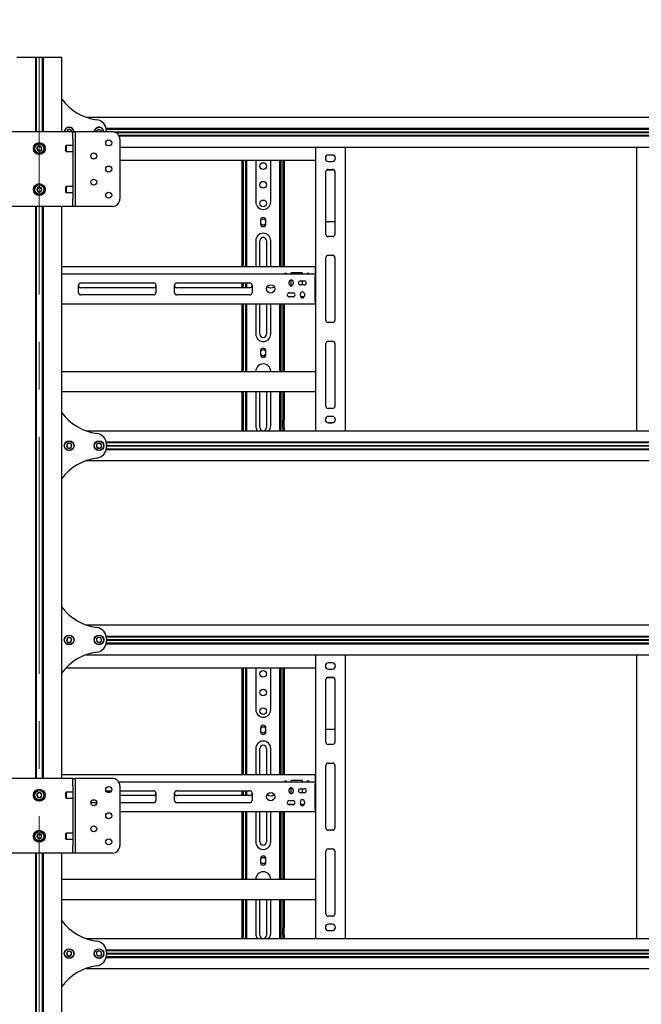
# Model space of a CAD drawing. Units: millimetres. Extents: x 0 to 420, y 0 to 297.
# Drawn here: x 114 to 147, y 159 to 211 of the extents above; entities that cross this region are included whole.
import ezdxf

# ---------------------------------------------------------------- set-up
doc = ezdxf.new("R2010")
doc.units = ezdxf.units.MM
doc.linetypes.add('CENTERX2', pattern=[20.32, 12.7, -2.54, 2.54, -2.54])
doc.layers.add('THICK_LINE', color=7, linetype='Continuous', lineweight=25)
doc.styles.add('SLDTEXTSTYLE3', font='GOST_B.TTF')
doc.styles.add('SLDTEXTSTYLE4', font='GOST_B.TTF')
doc.dimstyles.new('SLDDIMSTYLE0', dxfattribs={"dimtxt": 3.5, "dimasz": 3, "dimexe": 0, "dimexo": 0.0625, "dimgap": 0.875, "dimtad": 2, "dimdec": 1, "dimlfac": 25, "dimrnd": 1e-09, "dimzin": 12, "dimdsep": 46, "dimtxsty": 'SLDTEXTSTYLE3', "dimsah": 1, "dimcen": 0.09, "dimadec": 0, "dimazin": 3, "dimtfac": 1, "dimtdec": 0, "dimtofl": 0, "dimtmove": 0, "dimatfit": 3, "dimfxl": 0, "dimfrac": 2, "dimtolj": 1, "dimtzin": 12, "dimarcsym": 0})

# ---------------------------------------------------------------- blocks, each defined once
blk = doc.blocks.new('_D')
at = {"layer": 'THICK_LINE'}
for p, q in [((48.767, 160.579), (48.767, 98.746)), ((180.767, 160.579), (180.767, 98.746)), ((48.767, 99.746), (180.767, 99.746))]:
    blk.add_line(p, q, dxfattribs=at)
for points in [[(48.767, 99.746), (51.767, 99.246), (51.767, 100.246)], [(180.767, 99.746), (177.767, 100.246), (177.767, 99.246)]]:
    blk.add_solid(points, dxfattribs=at)
at = {"layer": 'THICK_LINE', "insert": (109.916, 104.286), "char_height": 3.5, "attachment_point": 1, "style": 'SLDTEXTSTYLE4'}
blk.add_mtext('3300', dxfattribs=at)

msp = doc.modelspace()

# ---------------------------------------------------------------- linework, layer by layer
at = {"color": 7, "linetype": 'Continuous', "lineweight": 25}
for p, q in [((113.5669, 209.3988), (113.8622, 209.3988)), ((113.8622, 209.3988), (114.1724, 209.3988)), ((114.1724, 209.3988), (114.5429, 209.3988)), ((114.5429, 209.3988), (114.5629, 209.3988)), ((114.5629, 209.3988), (114.5629, 205.3988)), ((114.5629, 209.3988), (114.6069, 209.3988)), ((114.6069, 209.3988), (114.6069, 205.3988)), ((114.6069, 209.3988), (114.9269, 209.3988)), ((114.9269, 209.3988), (114.9269, 205.3988)), ((114.9269, 209.3988), (114.9709, 209.3988)), ((114.9709, 209.3988), (114.9709, 205.3988)), ((114.9709, 209.3988), (114.9909, 209.3988)), ((114.9909, 209.3988), (115.3615, 209.3988)), ((115.3615, 209.3988), (115.6716, 209.3988)), ((115.6716, 209.3988), (115.9669, 209.3988)), ((115.9669, 205.3988), (115.9669, 209.3988)), ((117.274, 206.1788), (160.6599, 206.1788)), ((116.4701, 205.3988), (113.0637, 205.3988)), ((116.1291, 205.449), (116.1197, 205.3988)), ((116.3344, 205.5135), (116.234, 205.4181)), ((116.234, 205.4181), (116.2401, 205.3928)), ((116.4673, 205.4743), (116.3344, 205.5135)), ((116.487, 205.3928), (116.4673, 205.4743)), ((116.5669, 205.3988), (116.4701, 205.3988)), ((116.5669, 205.3988), (116.6869, 205.3988)), ((116.5669, 204.9988), (116.5669, 205.3988)), ((116.6869, 205.3988), (116.6869, 201.3988)), ((116.8605, 205.3988), (116.6869, 205.3988)), ((118.6869, 205.3988), (116.8605, 205.3988)), ((117.9471, 205.516), (117.8383, 205.4303)), ((117.8383, 205.4303), (117.8437, 205.3928)), ((118.0758, 205.4646), (117.9471, 205.516)), ((118.0862, 205.3928), (118.0758, 205.4646)), ((118.3515, 205.5828), (159.5824, 205.5828)), ((118.3593, 205.5428), (159.5746, 205.5428)), ((118.3657, 205.5428), (118.3669, 205.5188)), ((118.3669, 205.4474), (118.3669, 205.3988)), ((118.756, 205.3928), (159.1779, 205.3928)), ((118.8118, 205.3788), (159.122, 205.3788)), ((118.8483, 205.3648), (159.0856, 205.3648)), ((119.0236, 205.2148), (158.9103, 205.2148)), ((119.0461, 205.1748), (158.8877, 205.1748)), ((116.2029, 204.6588), (116.1909, 204.6468)), ((116.1909, 204.4988), (116.1909, 204.6468)), ((116.5669, 204.6588), (116.2029, 204.6588)), ((116.2029, 204.6588), (116.2029, 204.4988)), ((116.5669, 204.9988), (116.5669, 201.7988)), ((119.0869, 204.9988), (119.0869, 201.7988)), ((114.6795, 204.6063), (114.6301, 204.4769)), ((114.6301, 204.4769), (114.7176, 204.3694)), ((114.8163, 204.6283), (114.6795, 204.6063)), ((114.7176, 204.3694), (114.8544, 204.3913)), ((114.9037, 204.5208), (114.8163, 204.6283)), ((114.8544, 204.3913), (114.9037, 204.5208)), ((116.1909, 204.3508), (116.1909, 204.4988)), ((116.1909, 204.3508), (116.2029, 204.3388)), ((116.2029, 204.4988), (116.2029, 204.3388)), ((116.2029, 204.3388), (116.5669, 204.3388)), ((119.0869, 204.5788), (158.8469, 204.5788)), ((129.5669, 204.5788), (129.5669, 189.3788)), ((130.4669, 204.1488), (130.2669, 204.1488)), ((131.1669, 204.5788), (131.1669, 189.3788)), ((146.7669, 204.5788), (146.7669, 189.3788)), ((119.0869, 203.8788), (129.5669, 203.8788)), ((125.6469, 198.1588), (125.6469, 203.8788)), ((125.7069, 198.1588), (125.7069, 203.8788)), ((125.8269, 201.0794), (125.8269, 203.8788)), ((125.8869, 201.0794), (125.8869, 203.8788)), ((126.3669, 203.8788), (126.3669, 201.6388)), ((127.1669, 201.6388), (127.1669, 203.8788)), ((127.6469, 203.8788), (127.6469, 201.0794)), ((127.7069, 203.8788), (127.7069, 201.0794)), ((127.8269, 203.8788), (127.8269, 198.1588)), ((127.8869, 203.8788), (127.8869, 198.1588)), ((130.2669, 203.8088), (130.4669, 203.8088)), ((130.1269, 199.8988), (130.1269, 203.2588)), ((130.1859, 203.3622), (130.548, 203.3622)), ((130.2469, 203.3788), (130.4869, 203.3788)), ((130.6069, 203.2588), (130.6069, 199.8988)), ((114.6977, 202.4188), (114.6284, 202.2988)), ((114.6284, 202.2988), (114.6977, 202.1788)), ((114.8362, 202.4188), (114.6977, 202.4188)), ((114.6977, 202.1788), (114.8362, 202.1788)), ((114.9055, 202.2988), (114.8362, 202.4188)), ((114.8362, 202.1788), (114.9055, 202.2988)), ((116.2029, 202.4588), (116.1909, 202.4468)), ((116.1909, 202.2754), (116.1909, 202.4468)), ((116.1909, 202.1508), (116.1909, 202.2754)), ((116.1909, 202.1508), (116.2029, 202.1388)), ((116.5669, 202.4588), (116.2029, 202.4588)), ((116.2029, 202.4588), (116.2029, 202.2735)), ((116.2029, 202.2735), (116.2029, 202.1388)), ((116.2029, 202.1388), (116.5669, 202.1388)), ((116.5669, 201.3988), (116.5669, 201.7988)), ((116.4701, 201.3988), (113.0637, 201.3988)), ((114.5629, 201.3988), (114.5629, 170.7588)), ((114.6069, 201.3988), (114.6069, 170.7588)), ((114.9269, 201.3988), (114.9269, 170.7588)), ((114.9709, 201.3988), (114.9709, 170.7588)), ((115.9669, 170.7588), (115.9669, 201.3988)), ((116.5669, 201.3988), (116.4701, 201.3988)), ((116.6869, 201.3988), (116.5669, 201.3988)), ((116.8605, 201.3988), (116.6869, 201.3988)), ((118.6869, 201.3988), (116.8605, 201.3988)), ((125.8269, 201.0511), (125.8269, 201.0794)), ((125.8269, 200.8106), (125.8269, 201.0511)), ((125.8869, 201.0511), (125.8869, 201.0794)), ((125.8869, 200.8106), (125.8869, 201.0511)), ((127.6469, 201.0794), (127.6469, 201.0511)), ((127.6469, 201.0511), (127.6469, 200.8106)), ((127.7069, 201.0794), (127.7069, 201.0511)), ((127.7069, 201.0511), (127.7069, 200.8106)), ((125.8269, 200.7823), (125.8269, 200.8106)), ((125.8269, 200.7188), (125.8269, 200.7823)), ((125.8869, 200.7188), (125.8269, 200.7188)), ((125.8269, 200.2548), (125.8269, 200.7188)), ((125.8869, 200.7823), (125.8869, 200.8106)), ((125.8869, 200.7188), (125.8869, 200.7823)), ((125.8869, 200.2548), (125.8869, 200.7188)), ((126.6229, 200.6588), (126.6229, 200.4588)), ((126.9109, 200.4588), (126.9109, 200.6588)), ((127.6469, 200.8106), (127.6469, 200.7823)), ((127.6469, 200.7823), (127.6469, 200.7188)), ((127.6469, 200.7188), (127.7069, 200.7188)), ((127.6469, 200.7188), (127.6469, 200.2548)), ((127.7069, 200.8106), (127.7069, 200.7823)), ((127.7069, 200.7823), (127.7069, 200.7188)), ((127.7069, 200.7188), (127.7069, 200.2548)), ((130.1269, 200.5902), (130.6069, 200.5902)), ((125.8869, 200.2548), (125.8269, 200.2548)), ((125.8269, 200.0666), (125.8269, 200.2548)), ((125.8269, 200.0383), (125.8269, 200.0666)), ((125.8269, 198.1588), (125.8269, 200.0383)), ((125.8869, 200.0666), (125.8869, 200.2548)), ((125.8869, 200.0383), (125.8869, 200.0666)), ((125.8869, 198.1588), (125.8869, 200.0383)), ((127.6469, 200.2548), (127.7069, 200.2548)), ((127.6469, 200.2548), (127.6469, 200.0666)), ((127.6469, 200.0666), (127.6469, 200.0383)), ((127.6469, 200.0383), (127.6469, 198.1588)), ((127.7069, 200.2548), (127.7069, 200.0666)), ((127.7069, 200.0666), (127.7069, 200.0383)), ((127.7069, 200.0383), (127.7069, 198.1588)), ((126.3669, 199.5588), (126.3669, 198.1588)), ((126.5869, 198.1588), (126.5869, 199.5588)), ((126.9469, 199.5588), (126.9469, 198.1588)), ((127.1669, 198.1588), (127.1669, 199.5588)), ((130.4869, 199.7788), (130.2469, 199.7788)), ((130.1269, 195.2988), (130.1269, 198.6588)), ((130.2469, 198.7788), (130.4869, 198.7788)), ((130.6069, 198.6588), (130.6069, 195.2988)), ((129.5469, 198.1588), (115.9669, 198.1588)), ((115.9669, 197.7788), (129.5469, 197.7788)), ((128.2669, 197.7788), (128.2669, 197.8388)), ((128.8669, 197.8388), (128.2669, 197.8388)), ((128.8669, 197.7788), (128.8669, 197.8388)), ((129.5469, 198.1588), (129.5469, 198.0388)), ((129.5469, 198.1588), (129.5669, 198.1588)), ((129.5469, 198.0788), (129.5669, 198.0788)), ((129.5469, 198.0388), (129.5469, 197.7788)), ((129.5469, 197.7788), (129.5469, 197.6588)), ((129.5669, 197.7788), (129.5469, 197.7788)), ((116.9869, 197.2988), (120.8969, 197.2988)), ((122.1369, 197.2988), (126.0469, 197.2988)), ((125.6469, 197.0388), (125.6469, 197.2988)), ((125.7069, 197.0388), (125.7069, 197.2988)), ((125.8269, 197.0388), (125.8269, 197.2988)), ((125.8869, 197.0388), (125.8869, 197.2988)), ((128.1569, 197.2488), (128.1569, 197.3488)), ((128.2669, 197.1388), (128.2669, 197.4588)), ((128.3769, 197.3488), (128.3769, 197.2488)), ((128.7669, 197.4088), (128.9669, 197.4088)), ((128.8669, 197.1888), (128.8669, 197.4088)), ((129.5669, 197.6988), (129.5469, 197.6988)), ((129.5469, 196.2988), (129.5469, 197.6588)), ((116.8669, 196.7788), (116.8669, 197.1788)), ((120.8969, 197.0388), (116.9869, 197.0388)), ((121.0169, 197.1788), (121.0169, 196.7788)), ((122.0169, 196.7788), (122.0169, 197.1788)), ((126.0469, 197.0388), (122.1369, 197.0388)), ((126.1669, 197.1788), (126.1669, 196.7788)), ((128.1669, 196.7688), (128.3669, 196.7688)), ((128.9669, 197.1888), (128.7669, 197.1888)), ((120.8969, 196.6588), (116.9869, 196.6588)), ((126.0469, 196.6588), (122.1369, 196.6588)), ((128.4128, 196.5588), (128.1211, 196.5588)), ((128.3669, 196.5488), (128.1669, 196.5488)), ((128.7569, 196.6088), (128.7569, 196.7088)), ((128.9649, 196.5588), (128.769, 196.5588)), ((128.9769, 196.7088), (128.9769, 196.6088)), ((129.5469, 196.6388), (129.5669, 196.6388)), ((129.5469, 196.5588), (129.5669, 196.5588)), ((129.5469, 196.2988), (129.5469, 196.1788)), ((129.5469, 196.2588), (129.5669, 196.2588)), ((115.9669, 196.1788), (129.5469, 196.1788)), ((125.6469, 192.5588), (125.6469, 196.1788)), ((125.7069, 192.5588), (125.7069, 196.1788)), ((125.8269, 194.0168), (125.8269, 196.1788)), ((125.8869, 194.0168), (125.8869, 196.1788)), ((126.3669, 196.1788), (126.3669, 194.5588)), ((126.5869, 194.5588), (126.5869, 196.1788)), ((126.9469, 196.1788), (126.9469, 194.5588)), ((127.1669, 194.5588), (127.1669, 196.1788)), ((127.6469, 196.1788), (127.6469, 194.0168)), ((127.7069, 196.1788), (127.7069, 194.0168)), ((127.8269, 196.1788), (127.8269, 192.5588)), ((127.8869, 196.1788), (127.8869, 192.5588)), ((129.5669, 196.1788), (129.5469, 196.1788)), ((130.4869, 195.1788), (130.2469, 195.1788)), ((130.2469, 194.1788), (130.4869, 194.1788)), ((125.8269, 193.932), (125.8269, 194.0168)), ((125.8269, 193.773), (125.8269, 193.932)), ((125.8269, 193.7588), (125.8269, 193.773)), ((125.8269, 193.6588), (125.8269, 193.7588)), ((125.8869, 193.6588), (125.8269, 193.6588)), ((125.8269, 193.653), (125.8269, 193.6588)), ((125.8269, 193.4643), (125.8269, 193.653)), ((125.8869, 193.932), (125.8869, 194.0168)), ((125.8869, 193.773), (125.8869, 193.932)), ((125.8869, 193.7588), (125.8869, 193.773)), ((125.8869, 193.6588), (125.8869, 193.7588)), ((125.8869, 193.653), (125.8869, 193.6588)), ((125.8869, 193.4643), (125.8869, 193.653)), ((126.6229, 193.6588), (126.6229, 193.4588)), ((126.9109, 193.4588), (126.9109, 193.6588)), ((127.6469, 194.0168), (127.6469, 193.932)), ((127.6469, 193.932), (127.6469, 193.773)), ((127.6469, 193.773), (127.6469, 193.7588)), ((127.6469, 193.7588), (127.6469, 193.6588)), ((127.7069, 193.6588), (127.6469, 193.6588)), ((127.6469, 193.6588), (127.6469, 193.653)), ((127.6469, 193.653), (127.6469, 193.4643)), ((127.7069, 194.0168), (127.7069, 193.932)), ((127.7069, 193.932), (127.7069, 193.773)), ((127.7069, 193.773), (127.7069, 193.7588)), ((127.7069, 193.7588), (127.7069, 193.6588)), ((127.7069, 193.6588), (127.7069, 193.653)), ((127.7069, 193.653), (127.7069, 193.4643)), ((130.1269, 190.6988), (130.1269, 194.0588)), ((130.6069, 194.0588), (130.6069, 190.6988)), ((125.8269, 193.1814), (125.8269, 193.4643)), ((125.8269, 192.5588), (125.8269, 193.1814)), ((125.8869, 193.1814), (125.8869, 193.4643)), ((125.8869, 192.5588), (125.8869, 193.1814)), ((127.6469, 193.4643), (127.6469, 193.1814)), ((127.6469, 193.1814), (127.6469, 192.5588)), ((127.7069, 193.4643), (127.7069, 193.1814)), ((127.7069, 193.1814), (127.7069, 192.5588)), ((115.9669, 192.5588), (129.5669, 192.5588)), ((115.9669, 191.4788), (129.5669, 191.4788)), ((125.6469, 190.1988), (125.6469, 191.4788)), ((125.7069, 190.1988), (125.7069, 191.4788)), ((125.8269, 190.0388), (125.8269, 191.4788)), ((125.8869, 190.0388), (125.8869, 191.4788)), ((126.3669, 191.4788), (126.3669, 189.6388)), ((126.5869, 189.5588), (126.5869, 191.4788)), ((126.9469, 191.4788), (126.9469, 189.5588)), ((127.1669, 189.6388), (127.1669, 191.4788)), ((127.6469, 191.4788), (127.6469, 190.0388)), ((127.7069, 191.4788), (127.7069, 190.0388)), ((127.8269, 191.4788), (127.8269, 190.1988)), ((127.8869, 191.4788), (127.8869, 190.1988)), ((130.4869, 190.5788), (130.2469, 190.5788)), ((125.6469, 190.1588), (125.6469, 190.1988)), ((125.7069, 190.1588), (125.6469, 190.1588)), ((125.6469, 189.9588), (125.6469, 190.1588)), ((125.6469, 189.5588), (125.6469, 189.9588)), ((125.7069, 190.1588), (125.7069, 190.1988)), ((125.7069, 189.9588), (125.7069, 190.1588)), ((125.7069, 189.5588), (125.7069, 189.9588)), ((125.8869, 190.0388), (125.8269, 190.0388)), ((125.8269, 189.7588), (125.8269, 190.0388)), ((125.8869, 189.7588), (125.8869, 190.0388)), ((127.6469, 190.0388), (127.7069, 190.0388)), ((127.6469, 190.0388), (127.6469, 189.7588)), ((127.7069, 190.0388), (127.7069, 189.7588)), ((127.8269, 190.1988), (127.8269, 190.1588)), ((127.8269, 190.1588), (127.8869, 190.1588)), ((127.8269, 190.1588), (127.8269, 189.9588)), ((127.8269, 189.5588), (127.8269, 189.9588)), ((127.8869, 190.1988), (127.8869, 190.1588)), ((127.8869, 190.1588), (127.8869, 189.9588)), ((127.8869, 189.5588), (127.8869, 189.9588)), ((130.4669, 190.1488), (130.2669, 190.1488)), ((117.274, 189.3788), (160.6599, 189.3788)), ((125.6469, 189.3788), (125.6469, 189.5588)), ((125.7069, 189.3788), (125.7069, 189.5588)), ((125.8269, 189.3788), (125.8269, 189.7588)), ((125.8869, 189.3788), (125.8869, 189.7588)), ((127.6469, 189.7588), (127.6469, 189.3788)), ((127.7069, 189.7588), (127.7069, 189.3788)), ((127.8269, 189.5588), (127.8269, 189.3788)), ((127.8869, 189.5588), (127.8869, 189.3788)), ((130.2082, 189.8193), (130.5257, 189.8193)), ((130.2669, 189.8088), (130.4669, 189.8088)), ((116.3344, 188.7135), (116.234, 188.6181)), ((116.234, 188.6181), (116.2665, 188.4833)), ((116.2665, 188.4833), (116.3994, 188.4441)), ((116.4673, 188.6743), (116.3344, 188.7135)), ((116.3994, 188.4441), (116.4998, 188.5396)), ((116.4998, 188.5396), (116.4673, 188.6743)), ((117.9471, 188.716), (117.8383, 188.6303)), ((117.8383, 188.6303), (117.8581, 188.4931)), ((117.8581, 188.4931), (117.9867, 188.4417)), ((118.0758, 188.6646), (117.9471, 188.716)), ((117.9867, 188.4417), (118.0956, 188.5274)), ((118.0956, 188.5274), (118.0758, 188.6646)), ((118.3515, 188.7828), (159.5824, 188.7828)), ((118.3515, 188.3748), (159.5824, 188.3748)), ((118.3593, 188.7428), (159.5746, 188.7428)), ((118.3593, 188.4148), (159.5746, 188.4148)), ((118.3657, 188.7428), (118.3669, 188.7188)), ((118.3669, 188.4388), (118.3657, 188.4148)), ((118.3669, 188.6474), (118.3669, 188.5102)), ((118.3669, 188.5928), (159.5669, 188.5928)), ((118.3669, 188.5788), (159.5669, 188.5788)), ((118.3669, 188.5648), (159.5669, 188.5648)), ((117.274, 187.7788), (160.6599, 187.7788)), ((117.274, 178.9788), (160.6599, 178.9788)), ((116.3344, 178.3135), (116.234, 178.2181)), ((116.4673, 178.2743), (116.3344, 178.3135)), ((116.4998, 178.1396), (116.4673, 178.2743)), ((117.9471, 178.316), (117.8383, 178.2303)), ((118.0758, 178.2646), (117.9471, 178.316)), ((118.0956, 178.1274), (118.0758, 178.2646)), ((118.3515, 178.3828), (159.5824, 178.3828)), ((118.3593, 178.3428), (159.5746, 178.3428)), ((118.3657, 178.3428), (118.3669, 178.3188)), ((116.234, 178.2181), (116.2665, 178.0833)), ((116.2665, 178.0833), (116.3994, 178.0441)), ((116.3994, 178.0441), (116.4998, 178.1396)), ((117.8383, 178.2303), (117.8581, 178.0931)), ((117.8581, 178.0931), (117.9867, 178.0417)), ((117.9867, 178.0417), (118.0956, 178.1274)), ((118.3515, 177.9748), (159.5824, 177.9748)), ((118.3593, 178.0148), (159.5746, 178.0148)), ((118.3669, 178.0388), (118.3657, 178.0148)), ((118.3669, 178.2474), (118.3669, 178.1102)), ((118.3669, 178.1928), (159.5669, 178.1928)), ((118.3669, 178.1788), (159.5669, 178.1788)), ((118.3669, 178.1648), (159.5669, 178.1648)), ((117.274, 177.3788), (160.6599, 177.3788)), ((129.5669, 177.3788), (129.5669, 162.1788)), ((131.1669, 177.3788), (131.1669, 162.1788)), ((146.7669, 177.3788), (146.7669, 162.1788)), ((130.4669, 176.9488), (130.2669, 176.9488)), ((116.1879, 176.6788), (129.5669, 176.6788)), ((125.6469, 170.9588), (125.6469, 176.6788)), ((125.7069, 170.9588), (125.7069, 176.6788)), ((125.8269, 173.8794), (125.8269, 176.6788)), ((125.8869, 173.8794), (125.8869, 176.6788)), ((126.3669, 176.6788), (126.3669, 174.4388)), ((127.1669, 174.4388), (127.1669, 176.6788)), ((127.6469, 176.6788), (127.6469, 173.8794)), ((127.7069, 176.6788), (127.7069, 173.8794)), ((127.8269, 176.6788), (127.8269, 170.9588)), ((127.8869, 176.6788), (127.8869, 170.9588)), ((130.1859, 176.1622), (130.548, 176.1622)), ((130.2469, 176.1788), (130.4869, 176.1788)), ((130.2669, 176.6088), (130.4669, 176.6088)), ((130.1269, 172.6988), (130.1269, 176.0588)), ((130.6069, 176.0588), (130.6069, 172.6988)), ((125.8269, 173.8511), (125.8269, 173.8794)), ((125.8269, 173.6106), (125.8269, 173.8511)), ((125.8269, 173.5823), (125.8269, 173.6106)), ((125.8269, 173.5188), (125.8269, 173.5823)), ((125.8869, 173.5188), (125.8269, 173.5188)), ((125.8269, 173.0548), (125.8269, 173.5188)), ((125.8869, 173.8511), (125.8869, 173.8794)), ((125.8869, 173.6106), (125.8869, 173.8511)), ((125.8869, 173.5823), (125.8869, 173.6106)), ((125.8869, 173.5188), (125.8869, 173.5823)), ((125.8869, 173.0548), (125.8869, 173.5188)), ((127.6469, 173.8794), (127.6469, 173.8511)), ((127.6469, 173.8511), (127.6469, 173.6106)), ((127.6469, 173.6106), (127.6469, 173.5823)), ((127.6469, 173.5823), (127.6469, 173.5188)), ((127.6469, 173.5188), (127.7069, 173.5188)), ((127.6469, 173.5188), (127.6469, 173.0548)), ((127.7069, 173.8794), (127.7069, 173.8511)), ((127.7069, 173.8511), (127.7069, 173.6106)), ((127.7069, 173.6106), (127.7069, 173.5823)), ((127.7069, 173.5823), (127.7069, 173.5188)), ((127.7069, 173.5188), (127.7069, 173.0548)), ((125.8869, 173.0548), (125.8269, 173.0548)), ((125.8269, 172.8666), (125.8269, 173.0548)), ((125.8869, 172.8666), (125.8869, 173.0548)), ((126.6229, 173.4588), (126.6229, 173.2588)), ((126.9109, 173.2588), (126.9109, 173.4588)), ((127.6469, 173.0548), (127.7069, 173.0548)), ((127.6469, 173.0548), (127.6469, 172.8666)), ((127.7069, 173.0548), (127.7069, 172.8666)), ((130.1269, 173.3902), (130.6069, 173.3902)), ((125.8269, 172.8383), (125.8269, 172.8666)), ((125.8269, 170.9588), (125.8269, 172.8383)), ((125.8869, 172.8383), (125.8869, 172.8666)), ((125.8869, 170.9588), (125.8869, 172.8383)), ((127.6469, 172.8666), (127.6469, 172.8383)), ((127.6469, 172.8383), (127.6469, 170.9588)), ((127.7069, 172.8666), (127.7069, 172.8383)), ((127.7069, 172.8383), (127.7069, 170.9588)), ((130.4869, 172.5788), (130.2469, 172.5788)), ((126.3669, 172.3588), (126.3669, 170.9588)), ((126.5869, 170.9588), (126.5869, 172.3588)), ((126.9469, 172.3588), (126.9469, 170.9588)), ((127.1669, 170.9588), (127.1669, 172.3588)), ((130.1269, 168.0988), (130.1269, 171.4588)), ((130.2469, 171.5788), (130.4869, 171.5788)), ((130.6069, 171.4588), (130.6069, 168.0988)), ((129.5469, 170.9588), (115.9669, 170.9588)), ((129.5469, 170.9588), (129.5469, 170.8388)), ((129.5469, 170.9588), (129.5669, 170.9588)), ((129.5469, 170.8788), (129.5669, 170.8788)), ((116.4701, 170.7588), (113.0637, 170.7588)), ((116.5669, 170.7588), (116.4701, 170.7588)), ((116.5669, 170.7588), (116.6869, 170.7588)), ((116.5669, 170.3588), (116.5669, 170.7588)), ((116.5669, 170.3588), (116.5669, 167.1588)), ((116.6869, 170.7588), (116.6869, 166.7588)), ((116.8605, 170.7588), (116.6869, 170.7588)), ((118.6869, 170.7588), (116.8605, 170.7588)), ((119.021, 170.5788), (129.5469, 170.5788)), ((119.0869, 170.3588), (119.0869, 167.1588)), ((128.8669, 170.6388), (128.2669, 170.6388)), ((128.2669, 170.5788), (128.2669, 170.6388)), ((128.8669, 170.5788), (128.8669, 170.6388)), ((129.5469, 170.8388), (129.5469, 170.5788)), ((129.5469, 170.5788), (129.5469, 170.4588)), ((129.5669, 170.5788), (129.5469, 170.5788)), ((129.5669, 170.4988), (129.5469, 170.4988)), ((129.5469, 169.0988), (129.5469, 170.4588)), ((114.6795, 169.9663), (114.6301, 169.8369)), ((114.6301, 169.8369), (114.7176, 169.7294)), ((114.8163, 169.9883), (114.6795, 169.9663)), ((114.9037, 169.8808), (114.8163, 169.9883)), ((114.8544, 169.7513), (114.9037, 169.8808)), ((116.2029, 170.0188), (116.1909, 170.0068)), ((116.1909, 169.8588), (116.1909, 170.0068)), ((116.1909, 169.7108), (116.1909, 169.8588)), ((116.5669, 170.0188), (116.2029, 170.0188)), ((116.2029, 170.0188), (116.2029, 169.8588)), ((116.2029, 169.8588), (116.2029, 169.6988)), ((118.3386, 170.0988), (118.6353, 170.0988)), ((119.0869, 170.0988), (120.8969, 170.0988)), ((120.8969, 169.8388), (119.0869, 169.8388)), ((121.0169, 169.9788), (121.0169, 169.5788)), ((122.0169, 169.5788), (122.0169, 169.9788)), ((122.1369, 170.0988), (126.0469, 170.0988)), ((126.0469, 169.8388), (122.1369, 169.8388)), ((125.6469, 169.8388), (125.6469, 170.0988)), ((125.7069, 169.8388), (125.7069, 170.0988)), ((125.8269, 169.8388), (125.8269, 170.0988)), ((125.8869, 169.8388), (125.8869, 170.0988)), ((126.1669, 169.9788), (126.1669, 169.5788)), ((128.1569, 170.0488), (128.1569, 170.1488)), ((128.2669, 169.9388), (128.2669, 170.2588)), ((128.3769, 170.1488), (128.3769, 170.0488)), ((128.7669, 170.2088), (128.9669, 170.2088)), ((128.9669, 169.9888), (128.7669, 169.9888)), ((128.8669, 169.9888), (128.8669, 170.2088)), ((114.7176, 169.7294), (114.8544, 169.7513)), ((116.1909, 169.7108), (116.2029, 169.6988)), ((116.2029, 169.6988), (116.5669, 169.6988)), ((117.8469, 169.4588), (117.5269, 169.4588)), ((120.8969, 169.4588), (119.0869, 169.4588)), ((126.0469, 169.4588), (122.1369, 169.4588)), ((128.4128, 169.3588), (128.1211, 169.3588)), ((128.1669, 169.5688), (128.3669, 169.5688)), ((128.3669, 169.3488), (128.1669, 169.3488)), ((128.7569, 169.4088), (128.7569, 169.5088)), ((128.9649, 169.3588), (128.769, 169.3588)), ((128.9769, 169.5088), (128.9769, 169.4088)), ((129.5469, 169.4388), (129.5669, 169.4388)), ((129.5469, 169.3588), (129.5669, 169.3588)), ((119.0869, 168.9788), (129.5469, 168.9788)), ((125.6469, 165.3588), (125.6469, 168.9788)), ((125.7069, 165.3588), (125.7069, 168.9788)), ((125.8269, 166.8168), (125.8269, 168.9788)), ((125.8869, 166.8168), (125.8869, 168.9788)), ((126.3669, 168.9788), (126.3669, 167.3588)), ((126.5869, 167.3588), (126.5869, 168.9788)), ((126.9469, 168.9788), (126.9469, 167.3588)), ((127.1669, 167.3588), (127.1669, 168.9788)), ((127.6469, 168.9788), (127.6469, 166.8168)), ((127.7069, 168.9788), (127.7069, 166.8168)), ((127.8269, 168.9788), (127.8269, 165.3588)), ((127.8869, 168.9788), (127.8869, 165.3588)), ((129.5469, 169.0988), (129.5469, 168.9788)), ((129.5469, 169.0588), (129.5669, 169.0588)), ((129.5669, 168.9788), (129.5469, 168.9788)), ((114.6977, 167.7788), (114.6284, 167.6588)), ((114.8362, 167.7788), (114.6977, 167.7788)), ((114.9055, 167.6588), (114.8362, 167.7788)), ((116.2029, 167.8188), (116.1909, 167.8068)), ((116.1909, 167.6354), (116.1909, 167.8068)), ((116.5669, 167.8188), (116.2029, 167.8188)), ((116.2029, 167.8188), (116.2029, 167.6335)), ((130.4869, 167.9788), (130.2469, 167.9788)), ((114.6284, 167.6588), (114.6977, 167.5388)), ((114.6977, 167.5388), (114.8362, 167.5388)), ((114.8362, 167.5388), (114.9055, 167.6588)), ((116.1909, 167.5108), (116.1909, 167.6354)), ((116.1909, 167.5108), (116.2029, 167.4988)), ((116.2029, 167.6335), (116.2029, 167.4988)), ((116.2029, 167.4988), (116.5669, 167.4988)), ((116.4701, 166.7588), (113.0637, 166.7588)), ((114.5629, 166.7588), (114.5629, 117.3988)), ((114.6069, 166.7588), (114.6069, 117.3988)), ((114.9269, 166.7588), (114.9269, 117.3988)), ((114.9709, 166.7588), (114.9709, 117.3988)), ((115.9669, 117.3988), (115.9669, 166.7588)), ((116.5669, 166.7588), (116.4701, 166.7588)), ((116.5669, 166.7588), (116.5669, 167.1588)), ((116.6869, 166.7588), (116.5669, 166.7588)), ((116.8605, 166.7588), (116.6869, 166.7588)), ((118.6869, 166.7588), (116.8605, 166.7588)), ((125.8269, 166.732), (125.8269, 166.8168)), ((125.8269, 166.573), (125.8269, 166.732)), ((125.8869, 166.732), (125.8869, 166.8168)), ((125.8869, 166.573), (125.8869, 166.732)), ((127.6469, 166.8168), (127.6469, 166.732)), ((127.6469, 166.732), (127.6469, 166.573)), ((127.7069, 166.8168), (127.7069, 166.732)), ((127.7069, 166.732), (127.7069, 166.573)), ((130.1269, 163.4988), (130.1269, 166.8588)), ((130.2469, 166.9788), (130.4869, 166.9788)), ((130.6069, 166.8588), (130.6069, 163.4988)), ((125.8269, 166.5588), (125.8269, 166.573)), ((125.8269, 166.4588), (125.8269, 166.5588)), ((125.8869, 166.4588), (125.8269, 166.4588)), ((125.8269, 166.453), (125.8269, 166.4588)), ((125.8269, 166.2643), (125.8269, 166.453)), ((125.8269, 165.9814), (125.8269, 166.2643)), ((125.8869, 166.5588), (125.8869, 166.573)), ((125.8869, 166.4588), (125.8869, 166.5588)), ((125.8869, 166.453), (125.8869, 166.4588)), ((125.8869, 166.2643), (125.8869, 166.453)), ((125.8869, 165.9814), (125.8869, 166.2643)), ((126.6229, 166.4588), (126.6229, 166.2588)), ((126.9109, 166.2588), (126.9109, 166.4588)), ((127.6469, 166.573), (127.6469, 166.5588)), ((127.6469, 166.5588), (127.6469, 166.4588)), ((127.7069, 166.4588), (127.6469, 166.4588)), ((127.6469, 166.4588), (127.6469, 166.453)), ((127.6469, 166.453), (127.6469, 166.2643)), ((127.6469, 166.2643), (127.6469, 165.9814)), ((127.7069, 166.573), (127.7069, 166.5588)), ((127.7069, 166.5588), (127.7069, 166.4588)), ((127.7069, 166.4588), (127.7069, 166.453)), ((127.7069, 166.453), (127.7069, 166.2643)), ((127.7069, 166.2643), (127.7069, 165.9814)), ((125.8269, 165.3588), (125.8269, 165.9814)), ((125.8869, 165.3588), (125.8869, 165.9814)), ((127.6469, 165.9814), (127.6469, 165.3588)), ((127.7069, 165.9814), (127.7069, 165.3588)), ((115.9669, 165.3588), (129.5669, 165.3588)), ((115.9669, 164.2788), (129.5669, 164.2788)), ((125.6469, 162.9988), (125.6469, 164.2788)), ((125.7069, 162.9988), (125.7069, 164.2788)), ((125.8269, 162.8388), (125.8269, 164.2788)), ((125.8869, 162.8388), (125.8869, 164.2788)), ((126.3669, 164.2788), (126.3669, 162.4388)), ((126.5869, 162.3588), (126.5869, 164.2788)), ((126.9469, 164.2788), (126.9469, 162.3588)), ((127.1669, 162.4388), (127.1669, 164.2788)), ((127.6469, 164.2788), (127.6469, 162.8388)), ((127.7069, 164.2788), (127.7069, 162.8388)), ((127.8269, 164.2788), (127.8269, 162.9988)), ((127.8869, 164.2788), (127.8869, 162.9988)), ((125.6469, 162.9588), (125.6469, 162.9988)), ((125.7069, 162.9588), (125.7069, 162.9988)), ((127.8269, 162.9988), (127.8269, 162.9588)), ((127.8869, 162.9988), (127.8869, 162.9588)), ((130.4869, 163.3788), (130.2469, 163.3788)), ((125.7069, 162.9588), (125.6469, 162.9588)), ((125.6469, 162.7588), (125.6469, 162.9588)), ((125.6469, 162.3588), (125.6469, 162.7588)), ((125.7069, 162.7588), (125.7069, 162.9588)), ((125.7069, 162.3588), (125.7069, 162.7588)), ((125.8869, 162.8388), (125.8269, 162.8388)), ((125.8269, 162.5588), (125.8269, 162.8388)), ((125.8269, 162.1788), (125.8269, 162.5588)), ((125.8869, 162.5588), (125.8869, 162.8388)), ((125.8869, 162.1788), (125.8869, 162.5588)), ((127.6469, 162.8388), (127.7069, 162.8388)), ((127.6469, 162.8388), (127.6469, 162.5588)), ((127.6469, 162.5588), (127.6469, 162.1788)), ((127.7069, 162.8388), (127.7069, 162.5588)), ((127.7069, 162.5588), (127.7069, 162.1788)), ((127.8269, 162.9588), (127.8869, 162.9588)), ((127.8269, 162.9588), (127.8269, 162.7588)), ((127.8269, 162.3588), (127.8269, 162.7588)), ((127.8869, 162.9588), (127.8869, 162.7588)), ((127.8869, 162.3588), (127.8869, 162.7588)), ((130.2082, 162.6193), (130.5257, 162.6193)), ((130.4669, 162.9488), (130.2669, 162.9488)), ((130.2669, 162.6088), (130.4669, 162.6088)), ((117.274, 162.1788), (160.6599, 162.1788)), ((125.6469, 162.1788), (125.6469, 162.3588)), ((125.7069, 162.1788), (125.7069, 162.3588)), ((127.8269, 162.3588), (127.8269, 162.1788)), ((127.8869, 162.3588), (127.8869, 162.1788)), ((116.3344, 161.5135), (116.234, 161.4181)), ((116.234, 161.4181), (116.2665, 161.2833)), ((116.4673, 161.4743), (116.3344, 161.5135)), ((116.4998, 161.3396), (116.4673, 161.4743)), ((117.9471, 161.516), (117.8383, 161.4303)), ((117.8383, 161.4303), (117.8581, 161.2931)), ((118.0758, 161.4646), (117.9471, 161.516)), ((118.0956, 161.3274), (118.0758, 161.4646)), ((118.3515, 161.5828), (159.5824, 161.5828)), ((118.3593, 161.5428), (159.5746, 161.5428)), ((118.3657, 161.5428), (118.3669, 161.5188)), ((118.3669, 161.4474), (118.3669, 161.3102)), ((118.3669, 161.3928), (159.5669, 161.3928)), ((116.2665, 161.2833), (116.3994, 161.2441)), ((116.3994, 161.2441), (116.4998, 161.3396)), ((117.8581, 161.2931), (117.9867, 161.2417)), ((117.9867, 161.2417), (118.0956, 161.3274)), ((118.3515, 161.1748), (159.5824, 161.1748)), ((118.3593, 161.2148), (159.5746, 161.2148)), ((118.3669, 161.2388), (118.3657, 161.2148)), ((118.3669, 161.3788), (159.5669, 161.3788)), ((118.3669, 161.3648), (159.5669, 161.3648)), ((117.274, 160.5788), (160.6599, 160.5788))]:
    msp.add_line(p, q, dxfattribs=at)
at = {"color": 7, "linetype": 'Continuous', "lineweight": 25, "flags": 128}
for points in [[(116.234, 205.4181), (116.2301, 205.4004), (116.2298, 205.3988)], [(117.7077, 205.3988), (117.7098, 205.4171), (117.7255, 205.4753)], [(117.7366, 205.4709), (117.7213, 205.4131), (117.7197, 205.3988)], [(117.8383, 205.4303), (117.8327, 205.413), (117.8298, 205.3988)]]:
    msp.add_lwpolyline(points, dxfattribs=at)
at = {"color": 7, "linetype": 'Continuous', "lineweight": 25}
for centre, radius in [((114.7669, 204.4988), 0.32), ((114.7669, 204.4988), 0.26), ((114.7669, 204.4988), 0.248), ((118.4869, 204.7988), 0.16), ((117.6869, 204.0988), 0.16), ((126.7669, 203.5588), 0.18), ((118.4869, 203.3988), 0.16), ((114.7669, 202.2988), 0.32), ((114.7669, 202.2988), 0.26), ((114.7669, 202.2988), 0.248), ((117.6869, 202.6988), 0.16), ((126.7669, 202.5588), 0.18), ((118.4869, 201.9988), 0.16), ((126.7669, 201.5588), 0.18), ((127.1669, 196.9788), 0.224), ((116.3669, 188.5788), 0.26), ((116.3669, 188.5788), 0.248), ((117.9669, 188.5788), 0.26), ((117.9669, 188.5788), 0.248), ((116.3669, 178.1788), 0.26), ((116.3669, 178.1788), 0.248), ((117.9669, 178.1788), 0.26), ((117.9669, 178.1788), 0.248), ((126.7669, 176.3588), 0.18), ((126.7669, 175.3588), 0.18), ((126.7669, 174.3588), 0.18), ((114.7669, 169.8588), 0.32), ((114.7669, 169.8588), 0.26), ((114.7669, 169.8588), 0.248), ((118.4869, 170.1588), 0.16), ((127.1669, 169.7788), 0.224), ((117.6869, 169.4588), 0.16), ((118.4869, 168.7588), 0.16), ((114.7669, 167.6588), 0.32), ((114.7669, 167.6588), 0.26), ((114.7669, 167.6588), 0.248), ((117.6869, 168.0588), 0.16), ((118.4869, 167.3588), 0.16), ((116.3669, 161.3788), 0.26), ((116.3669, 161.3788), 0.248), ((117.9669, 161.3788), 0.26), ((117.9669, 161.3788), 0.248)]:
    msp.add_circle(centre, radius, dxfattribs=at)
for centre, radius, start, end in [((118.2069, 208.8188), 2.8, 216.8699, 262.5644), ((117.7669, 205.4474), 0.6, 0, 82.5644), ((116.3669, 205.3788), 0.26, 4.41173, 175.58827), ((116.3669, 205.3788), 0.248, 4.62565, 163.56164), ((116.3669, 205.3788), 0.1386, 103.56164, 163.56164), ((116.3669, 205.3788), 0.1386, 43.56164, 103.56164), ((116.3669, 205.3788), 0.1386, 8.29892, 43.56164), ((117.9669, 205.3788), 0.26, 4.41173, 158.21321), ((117.9669, 205.3788), 0.248, 4.62565, 158.21321), ((117.9669, 205.3788), 0.1386, 98.21321, 158.21321), ((117.9669, 205.3788), 0.1386, 38.21321, 98.21321), ((117.9669, 205.3788), 0.1386, 8.29892, 38.21321), ((118.6869, 204.9988), 0.4, 0, 90), ((114.7669, 204.4988), 0.1386, 69.1229, 129.1229), ((114.7669, 204.4988), 0.1386, 129.1229, 189.1229), ((114.7669, 204.4988), 0.1386, 189.1229, 249.1229), ((114.7669, 204.4988), 0.1386, 249.1229, 309.1229), ((114.7669, 204.4988), 0.1386, 9.1229, 69.1229), ((114.7669, 204.4988), 0.1386, 309.1229, 9.1229), ((130.2669, 203.9788), 0.17, 90, 270), ((130.4669, 203.9788), 0.17, 270, 90), ((130.2469, 203.2588), 0.12, 90, 180), ((130.4869, 203.2588), 0.12, 0, 90), ((114.7669, 202.2988), 0.1386, 120, 180), ((114.7669, 202.2988), 0.1386, 180, 240), ((114.7669, 202.2988), 0.1386, 60, 120), ((114.7669, 202.2988), 0.1386, 240, 300), ((114.7669, 202.2988), 0.1386, 0, 60), ((114.7669, 202.2988), 0.1386, 300, 0), ((118.6869, 201.7988), 0.4, 270, 0), ((126.7669, 201.6388), 0.4, 180, 360), ((126.7669, 200.6588), 0.144, 0, 180), ((126.7669, 200.5588), 0.15, 16.2602, 163.7398), ((126.7669, 200.5588), 0.15, 196.2602, 270), ((126.7669, 200.4588), 0.144, 180, 0), ((126.7669, 200.5588), 0.15, 270, 343.7398), ((126.7669, 199.5588), 0.4, 360, 180), ((130.2469, 199.8988), 0.12, 180, 270), ((130.4869, 199.8988), 0.12, 270, 0), ((126.7669, 199.5588), 0.18, 0, 180), ((130.2469, 198.6588), 0.12, 90, 180), ((130.4869, 198.6588), 0.12, 0, 90), ((127.9669, 197.7588), 0.066, 17.6397, 162.3603), ((129.1669, 197.7588), 0.066, 17.6397, 162.3603), ((116.9869, 197.1788), 0.12, 90, 180), ((120.8969, 197.1788), 0.12, 0, 90), ((122.1369, 197.1788), 0.12, 90, 180), ((126.0469, 197.1788), 0.12, 0, 90), ((128.2669, 197.3488), 0.11, 0, 180), ((128.2669, 197.2488), 0.11, 180, 0), ((128.7669, 197.2988), 0.11, 90, 270), ((128.9669, 197.2988), 0.11, 270, 90), ((116.9869, 197.1588), 0.12, 180, 270), ((116.9869, 196.7788), 0.12, 180, 270), ((120.8969, 197.1588), 0.12, 270, 0), ((120.8969, 196.7788), 0.12, 270, 0), ((122.1369, 197.1588), 0.12, 180, 270), ((122.1369, 196.7788), 0.12, 180, 270), ((126.0469, 197.1588), 0.12, 270, 0), ((126.0469, 196.7788), 0.12, 270, 0), ((127.1669, 197.3588), 0.328, 234.05331, 305.94669), ((128.1669, 196.6588), 0.11, 90, 270), ((128.3669, 196.6588), 0.11, 270, 90), ((128.8669, 196.7088), 0.11, 0, 180), ((128.8669, 196.6088), 0.11, 180, 0), ((130.2469, 195.2988), 0.12, 180, 270), ((130.4869, 195.2988), 0.12, 270, 0), ((126.7669, 194.5588), 0.4, 180, 360), ((126.7669, 194.5588), 0.18, 180, 0), ((130.2469, 194.0588), 0.12, 90, 180), ((130.4869, 194.0588), 0.12, 0, 90), ((126.7669, 193.6588), 0.144, 360, 180), ((126.7669, 193.5588), 0.15, 16.2602, 163.7398), ((126.7669, 193.5588), 0.15, 196.2602, 270), ((126.7669, 193.4588), 0.144, 180, 360), ((126.7669, 193.5588), 0.15, 270, 343.7398), ((126.7669, 192.5588), 0.4, 360, 180), ((130.2469, 190.6988), 0.12, 180, 270), ((130.4869, 190.6988), 0.12, 270, 0), ((118.2069, 192.0188), 2.8, 216.8699, 262.5644), ((130.2669, 189.9788), 0.17, 90, 270), ((130.4669, 189.9788), 0.17, 270, 90), ((126.7669, 189.6388), 0.4, 180, 220.5416), ((126.7669, 189.5588), 0.18, 180, 0), ((126.7669, 189.6388), 0.4, 319.4584, 360), ((117.7669, 188.6474), 0.6, 0, 82.5644), ((116.3669, 188.5788), 0.1386, 163.56164, 223.56164), ((116.3669, 188.5788), 0.1386, 103.56164, 163.56164), ((116.3669, 188.5788), 0.1386, 223.56164, 283.56164), ((116.3669, 188.5788), 0.1386, 43.56164, 103.56164), ((116.3669, 188.5788), 0.1386, 283.56164, 343.56164), ((116.3669, 188.5788), 0.1386, 343.56164, 43.56164), ((117.9669, 188.5788), 0.1386, 158.21321, 218.21321), ((117.9669, 188.5788), 0.1386, 98.21321, 158.21321), ((117.7669, 188.5102), 0.6, 277.4356, 0), ((117.9669, 188.5788), 0.1386, 218.21321, 278.21321), ((117.9669, 188.5788), 0.1386, 38.21321, 98.21321), ((117.9669, 188.5788), 0.1386, 278.21321, 338.21321), ((117.9669, 188.5788), 0.1386, 338.21321, 38.21321), ((118.2069, 185.1388), 2.8, 97.4356, 143.1301), ((118.2069, 181.6188), 2.8, 216.8699, 262.5644), ((117.7669, 178.2474), 0.6, 360, 82.5644), ((116.3669, 178.1788), 0.1386, 103.56164, 163.56164), ((116.3669, 178.1788), 0.1386, 43.56164, 103.56164), ((116.3669, 178.1788), 0.1386, 343.56164, 43.56164), ((117.9669, 178.1788), 0.1386, 98.21321, 158.21321), ((117.9669, 178.1788), 0.1386, 38.21321, 98.21321), ((117.9669, 178.1788), 0.1386, 338.21321, 38.21321), ((116.3669, 178.1788), 0.1386, 163.56164, 223.56164), ((116.3669, 178.1788), 0.1386, 223.56164, 283.56164), ((116.3669, 178.1788), 0.1386, 283.56164, 343.56164), ((117.9669, 178.1788), 0.1386, 158.21321, 218.21321), ((117.7669, 178.1102), 0.6, 277.4356, 0), ((117.9669, 178.1788), 0.1386, 218.21321, 278.21321), ((117.9669, 178.1788), 0.1386, 278.21321, 338.21321), ((118.2069, 174.7388), 2.8, 97.4356, 143.1301), ((130.2669, 176.7788), 0.17, 90, 270), ((130.4669, 176.7788), 0.17, 270, 90), ((130.2469, 176.0588), 0.12, 90, 180), ((130.4869, 176.0588), 0.12, 0, 90), ((126.7669, 174.4388), 0.4, 180, 360), ((126.7669, 173.4588), 0.144, 0, 180), ((126.7669, 173.3588), 0.15, 16.2602, 163.7398), ((126.7669, 173.3588), 0.15, 196.2602, 270), ((126.7669, 173.2588), 0.144, 180, 0), ((126.7669, 173.3588), 0.15, 270, 343.7398), ((126.7669, 172.3588), 0.4, 360, 180), ((126.7669, 172.3588), 0.18, 0, 180), ((130.2469, 172.6988), 0.12, 180, 270), ((130.4869, 172.6988), 0.12, 270, 0), ((130.2469, 171.4588), 0.12, 90, 180), ((130.4869, 171.4588), 0.12, 0, 90), ((118.6869, 170.3588), 0.4, 0, 90), ((127.9669, 170.5588), 0.066, 17.6397, 162.3603), ((129.1669, 170.5588), 0.066, 17.6397, 162.3603), ((114.7669, 169.8588), 0.1386, 129.1229, 189.1229), ((114.7669, 169.8588), 0.1386, 189.1229, 249.1229), ((114.7669, 169.8588), 0.1386, 69.1229, 129.1229), ((114.7669, 169.8588), 0.1386, 9.1229, 69.1229), ((114.7669, 169.8588), 0.1386, 309.1229, 9.1229), ((120.8969, 169.9788), 0.12, 0, 90), ((120.8969, 169.9588), 0.12, 270, 0), ((122.1369, 169.9788), 0.12, 90, 180), ((122.1369, 169.9588), 0.12, 180, 270), ((126.0469, 169.9788), 0.12, 0, 90), ((126.0469, 169.9588), 0.12, 270, 0), ((127.1669, 170.1588), 0.328, 234.05331, 305.94669), ((128.2669, 170.1488), 0.11, 0, 180), ((128.2669, 170.0488), 0.11, 180, 0), ((128.7669, 170.0988), 0.11, 90, 270), ((128.9669, 170.0988), 0.11, 270, 90), ((114.7669, 169.8588), 0.1386, 249.1229, 309.1229), ((120.8969, 169.5788), 0.12, 270, 0), ((122.1369, 169.5788), 0.12, 180, 270), ((126.0469, 169.5788), 0.12, 270, 0), ((128.1669, 169.4588), 0.11, 90, 270), ((128.3669, 169.4588), 0.11, 270, 90), ((128.8669, 169.5088), 0.11, 0, 180), ((128.8669, 169.4088), 0.11, 180, 0), ((114.7669, 167.6588), 0.1386, 120, 180), ((114.7669, 167.6588), 0.1386, 60, 120), ((114.7669, 167.6588), 0.1386, 0, 60), ((130.2469, 168.0988), 0.12, 180, 270), ((130.4869, 168.0988), 0.12, 270, 0), ((114.7669, 167.6588), 0.1386, 180, 240), ((114.7669, 167.6588), 0.1386, 240, 300), ((114.7669, 167.6588), 0.1386, 300, 0), ((126.7669, 167.3588), 0.4, 180, 360), ((126.7669, 167.3588), 0.18, 180, 0), ((118.6869, 167.1588), 0.4, 270, 0), ((130.2469, 166.8588), 0.12, 90, 180), ((130.4869, 166.8588), 0.12, 0, 90), ((126.7669, 166.4588), 0.144, 360, 180), ((126.7669, 166.3588), 0.15, 16.2602, 163.7398), ((126.7669, 166.3588), 0.15, 196.2602, 270), ((126.7669, 166.2588), 0.144, 180, 360), ((126.7669, 166.3588), 0.15, 270, 343.7398), ((126.7669, 165.3588), 0.4, 360, 180), ((130.2469, 163.4988), 0.12, 180, 270), ((130.4869, 163.4988), 0.12, 270, 0), ((118.2069, 164.8188), 2.8, 216.8699, 262.5644), ((130.2669, 162.7788), 0.17, 90, 270), ((130.4669, 162.7788), 0.17, 270, 90), ((117.7669, 161.4474), 0.6, 360, 82.5644), ((126.7669, 162.4388), 0.4, 180, 220.5416), ((126.7669, 162.3588), 0.18, 180, 0), ((126.7669, 162.4388), 0.4, 319.4584, 360), ((116.3669, 161.3788), 0.1386, 163.56164, 223.56164), ((116.3669, 161.3788), 0.1386, 103.56164, 163.56164), ((116.3669, 161.3788), 0.1386, 43.56164, 103.56164), ((116.3669, 161.3788), 0.1386, 343.56164, 43.56164), ((117.9669, 161.3788), 0.1386, 158.21321, 218.21321), ((117.9669, 161.3788), 0.1386, 98.21321, 158.21321), ((117.9669, 161.3788), 0.1386, 38.21321, 98.21321), ((117.9669, 161.3788), 0.1386, 338.21321, 38.21321), ((116.3669, 161.3788), 0.1386, 223.56164, 283.56164), ((116.3669, 161.3788), 0.1386, 283.56164, 343.56164), ((117.7669, 161.3102), 0.6, 277.4356, 0), ((117.9669, 161.3788), 0.1386, 218.21321, 278.21321), ((117.9669, 161.3788), 0.1386, 278.21321, 338.21321), ((118.2069, 157.9388), 2.8, 97.4356, 143.1301)]:
    msp.add_arc(centre, radius, start, end, dxfattribs=at)
at = {"layer": 'THICK_LINE', "linetype": 'CENTERX2', "lineweight": 18}
msp.add_line((114.7669, 115.3988), (114.7669, 211.3988), dxfattribs=at)

# ---------------------------------------------------------------- dimensions: what is measured, and where the dimension line sits
at = {"layer": 'THICK_LINE'}
dim = msp.add_linear_dim(base=(180.7669, 99.7464), p1=(48.7669, 160.5788), p2=(180.7669, 160.5788), dimstyle='SLDDIMSTYLE0', dxfattribs=at)
dim.commit()
dim.dimension.update_dxf_attribs({"geometry": '_D', "text_midpoint": (114.7669, 99.7464), "dimtype": 160})

doc.saveas('drawing.dxf')
